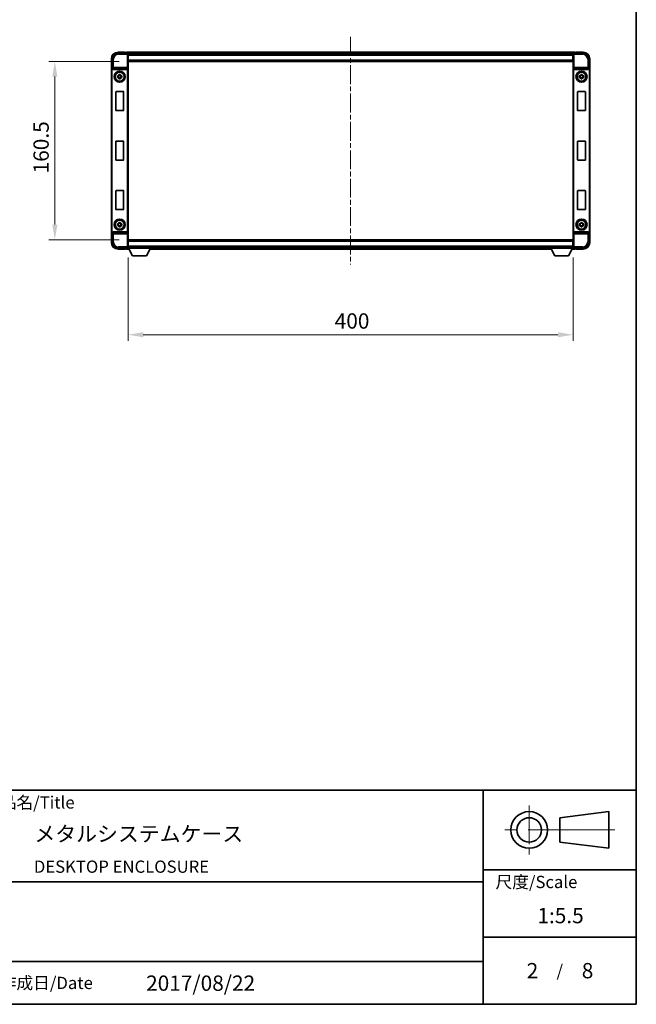
# Model space of a CAD drawing. Units: millimetres. Extents: x 0 to 11800, y 0 to 1546.
# Drawn here: x 2779 to 3334, y 0 to 885 of the extents above; entities that cross this region are included whole.
import ezdxf
from ezdxf.enums import TextEntityAlignment as Align

# ---------------------------------------------------------------- set-up
doc = ezdxf.new("R2010")
doc.units = ezdxf.units.MM
doc.header["$LTSCALE"] = 3
doc.linetypes.add('CHAIN', pattern=[0.3543, 0.2362, -0.0295, 0.0591, -0.0295])
doc.layers.get('Defpoints').update_dxf_attribs({"lineweight": 25})
for name, color, linetype, lineweight in [('Border (ISO)', 7, 'Continuous', 35), ('Centerline (ISO)', 131, 'Continuous', 18), ('Dimension (ISO)', 7, 'Continuous', 18), ('Hatch (ISO)', 1, 'Continuous', 18), ('Title (ISO)', 7, 'Continuous', 35), ('Visible (ISO)', 7, 'Continuous', 35), ('Visible Narrow (ISO)', 7, 'Continuous', 25)]:
    doc.layers.add(name, color=color, linetype=linetype, lineweight=lineweight)
doc.styles.add('Note Text (TK)', font='txt')
doc.styles.add('文字スタイル67', font='arial.ttf')
doc.dimstyles.new('Default - Method 1b (TK)', dxfattribs={"dimscale": 3, "dimtxt": 2.5, "dimasz": 2.5, "dimexe": 1, "dimexo": 1.5, "dimgap": 1, "dimtad": 1, "dimtoh": 1, "dimrnd": 1e-08, "dimdsep": 46, "dimtxsty": 'Note Text (TK)', "dimcen": 0.09, "dimdle": 5, "dimclrd": 100, "dimclre": 100, "dimclrt": 7, "dimadec": 1, "dimazin": 1, "dimtfac": 1, "dimtmove": 0, "dimatfit": 3, "dimfxl": 1, "dimtolj": 1, "dimlwd": -1, "dimlwe": -1, "dimarcsym": 0})

# ---------------------------------------------------------------- blocks, each defined once
blk = doc.blocks.new('図面枠 tk図枠')
at = {"layer": 'Border (ISO)'}
for p in [(405.5, 289), (14.5, 8)]:
    blk.add_line(p, (405.5, 8), dxfattribs=at)
blk = doc.blocks.new('表題欄 tk表題欄')
at = {"layer": 'Hatch (ISO)'}
h = blk.add_hatch(color=256, dxfattribs=at)
edge = h.paths.add_edge_path(flags=0)
edge.add_arc((95.58, 236.3), 0.596, 270, 360)
edge.add_line((96.17, 236.3), (96.17, 239.71))
edge.add_arc((95.58, 239.71), 0.596, 0, 90)
edge.add_line((95.58, 240.31), (79.14, 240.31))
edge.add_arc((79.14, 239.71), 0.596, 90, 180)
edge.add_line((78.54, 239.71), (78.54, 236.3))
edge.add_arc((79.14, 236.3), 0.596, 180, 270)
edge.add_line((79.14, 235.7), (95.58, 235.7))
edge = h.paths.add_edge_path()
edge.add_line((77.84, 239.96), (77.84, 236.05))
edge.add_arc((78.54, 236.05), 0.702, 180, 270)
edge.add_line((78.54, 235.35), (96.17, 235.35))
edge.add_arc((96.17, 236.05), 0.702, 270, 360)
edge.add_line((96.87, 236.05), (96.87, 239.96))
edge.add_arc((96.17, 239.96), 0.702, 0, 90)
edge.add_line((96.17, 240.66), (78.54, 240.66))
edge.add_arc((78.54, 239.96), 0.702, 90, 180)
for points in [[(79.07, 239.15), (79.07, 238.66), (79.92, 238.66), (79.92, 236.66), (80.51, 236.66), (80.51, 238.66), (81.36, 238.66), (81.36, 239.15)], [(85.68, 236.66), (84.94, 237.89), (84.42, 237.32), (84.42, 236.66), (83.9, 236.66), (83.9, 239.15), (84.42, 239.15), (84.42, 238.1), (85.39, 239.15), (86.11, 239.15), (85.32, 238.3), (86.3, 236.66)], [(92.09, 239.15), (92.09, 236.66), (92.61, 236.66), (92.61, 237.66), (93.77, 237.66), (93.77, 236.66), (94.29, 236.66), (94.29, 239.15), (93.77, 239.15), (93.77, 238.15), (92.61, 238.15), (92.61, 239.15)], [(94.84, 239.15), (94.84, 236.66), (95.36, 236.66), (95.36, 239.15)]]:
    blk.add_hatch(color=256, dxfattribs=at).paths.add_polyline_path(points)
h = blk.add_hatch(color=256, dxfattribs=at)
h.paths.add_polyline_path([(82.59, 237.71), (81.95, 237.71), (82.27, 238.58)], flags=0)
h.paths.add_polyline_path([(82.78, 237.2), (81.76, 237.2), (81.57, 236.66), (80.95, 236.66), (81.86, 239.15), (82.68, 239.15), (83.59, 236.66), (82.98, 236.66)])
h = blk.add_hatch(color=256, dxfattribs=at)
h.paths.add_polyline_path([(87.53, 237.71), (88.16, 237.71), (87.85, 238.58)], flags=0)
h.paths.add_polyline_path([(87.14, 236.66), (87.34, 237.2), (88.35, 237.2), (88.55, 236.66), (89.17, 236.66), (88.25, 239.15), (87.44, 239.15), (86.52, 236.66)])
h = blk.add_hatch(color=256, dxfattribs=at)
edge = h.paths.add_edge_path()
edge.add_arc((90.52, 237.9), 1.27, 38.5505, 336.582)
edge.add_line((91.69, 237.4), (91.17, 237.62))
edge.add_ellipse((90.52, 237.9), major_axis=(0, -0.8), ratio=0.867347, start_angle=128.5505, end_angle=426.582, ccw=False)
edge.add_line((91.09, 238.36), (91.52, 238.7))
at = {"layer": 'Title (ISO)'}
for p, q in [((74.71, 244.05), (255.71, 244.05)), ((74.71, 209.05), (74.71, 244.05)), ((149.71, 244.05), (149.71, 209.05)), ((230.71, 244.05), (230.71, 209.05)), ((255.71, 244.05), (255.71, 209.05)), ((243.21, 239.55), (251.21, 240.55)), ((251.21, 234.55), (251.21, 240.55)), ((243.21, 239.55), (243.21, 235.55)), ((243.21, 235.55), (251.21, 234.55)), ((230.71, 231.05), (255.71, 231.05)), ((74.71, 229.05), (230.71, 229.05)), ((99.71, 229.05), (99.71, 209.05)), ((124.71, 229.05), (124.71, 209.05)), ((230.71, 220.05), (255.71, 220.05)), ((149.71, 216.05), (230.71, 216.05)), ((255.71, 209.05), (74.71, 209.05))]:
    blk.add_line(p, q, dxfattribs=at)
at = {"layer": 'Title (ISO)', "color": 4, "linetype": 'CHAIN', "lineweight": 18, "ltscale": 8.88956}
blk.add_line((238.21, 241.55), (238.21, 233.55), dxfattribs=at)
at = {"layer": 'Title (ISO)', "color": 4, "linetype": 'CHAIN', "lineweight": 18, "ltscale": 20.001633}
blk.add_line((252.21, 237.55), (234.21, 237.55), dxfattribs=at)
at = {"layer": 'Title (ISO)'}
for radius in [3, 2]:
    blk.add_circle((238.21, 237.55), radius, dxfattribs=at)
at = {"layer": 'Title (ISO)', "color": 1, "char_height": 2, "line_spacing_factor": 1.5, "style": 'Note Text (TK)'}
for s, insert, attachment_point in [('\\fＭＳ Ｐゴシック|b0|i0;\\H2.0000;品名/Title', (151.71, 242.05), 4), ('\\fＭＳ Ｐゴシック|b0|i0;\\H2.0000;尺度/Scale', (232.71, 229.05), 4), ('\\fＭＳ Ｐゴシック|b0|i0;\\H2.0000;承認/Approved', (87.21, 227.05), 5), ('\\fＭＳ Ｐゴシック|b0|i0;\\H2.0000;検図/Checked', (112.21, 227.05), 5), ('\\fＭＳ Ｐゴシック|b0|i0;\\H2.0000;製図/Created', (137.21, 227.05), 5), ('\\fＭＳ Ｐゴシック|b0|i0;\\H2.0000;作成日/Date', (151.71, 212.55), 4)]:
    blk.add_mtext(s, dxfattribs=dict(at, insert=insert, attachment_point=attachment_point))
at = {"layer": 'Title (ISO)', "color": 7, "line_spacing_factor": 1.5, "style": 'Note Text (TK)'}
for s, insert, char_height, attachment_point in [('株式会社タカチ電機工業', (99.87, 238.05), 2.5, 4), ('\\fArial|b0|i0;\\H1.4986;TAKACHI ELECTRONICS ENCLOSURE CO., LTD.', (99.87, 232.05), 1.4986, 4), ('\\fＭＳ Ｐゴシック|b0|i0;\\H2.0000;/', (243.21, 214.55), 2, 5)]:
    blk.add_mtext(s, dxfattribs=dict(at, insert=insert, char_height=char_height, attachment_point=attachment_point))
at = {"layer": 'Title (ISO)', "color": 7}
for tag, p, height, style in [('<品名>_001', (157.37, 235.66), 2.5, 'Note Text (TK)'), ('<Title>_001', (157.28, 230.55), 2, '文字スタイル67'), ('<ページ_No.>_001', (238.1, 213.3), 2.5, 'Note Text (TK)'), ('<総ページ数>_001', (246.8, 213.3), 2.5, 'Note Text (TK)'), ('作成日_001', (175.62, 211.26), 2.5, 'Note Text (TK)')]:
    blk.add_attdef(tag, p, '', height=height, dxfattribs=dict(at, style=style))
at = {"layer": 'Title (ISO)', "color": 7, "style": 'Note Text (TK)'}
for tag, p in [('<尺度>', (243.21, 223.55)), ('<承認>', (87.21, 217.05))]:
    blk.add_attdef(tag, text='', height=2.5, dxfattribs=at).set_placement(p, align=Align.MIDDLE_CENTER)
blk = doc.blocks.new('*D218')
at = {"layer": 'Defpoints', "color": 0}
for p in [(2877.01, 847.74), (2811.01, 687.24), (2877.01, 687.24)]:
    blk.add_point(p, dxfattribs=at)
at = {"layer": 'Dimension (ISO)', "color": 100}
for p, q in [((2868.76, 847.74), (2805.51, 847.74)), ((2811.01, 833.99), (2811.01, 700.99)), ((2868.76, 687.24), (2805.51, 687.24))]:
    blk.add_line(p, q, dxfattribs=at)
for points in [[(2808.72, 833.99), (2813.3, 833.99), (2811.01, 847.74)], [(2808.72, 700.99), (2813.3, 700.99), (2811.01, 687.24)]]:
    blk.add_solid(points, dxfattribs=at)
at = {"layer": 'Dimension (ISO)', "color": 7, "insert": (2798.64, 747.02), "char_height": 13.75, "attachment_point": 4, "rotation": 90, "style": 'Note Text (TK)'}
blk.add_mtext('\\A1;160.5', dxfattribs=at)
blk = doc.blocks.new('*D219')
at = {"layer": 'Defpoints', "color": 0}
for p in [(2876.76, 679.79), (3276.76, 679.79), (3276.76, 601.97)]:
    blk.add_point(p, dxfattribs=at)
at = {"layer": 'Dimension (ISO)', "color": 100}
for p, q in [((2876.76, 671.54), (2876.76, 596.47)), ((3276.76, 671.54), (3276.76, 596.47)), ((2890.51, 601.97), (3263.01, 601.97))]:
    blk.add_line(p, q, dxfattribs=at)
for points in [[(2890.51, 604.26), (2890.51, 599.68), (2876.76, 601.97)], [(3263.01, 604.26), (3263.01, 599.68), (3276.76, 601.97)]]:
    blk.add_solid(points, dxfattribs=at)
at = {"layer": 'Dimension (ISO)', "color": 7, "insert": (3062.46, 614.34), "char_height": 13.75, "attachment_point": 4, "style": 'Note Text (TK)'}
blk.add_mtext('\\A1;400', dxfattribs=at)

msp = doc.modelspace()

# ---------------------------------------------------------------- linework, layer by layer
at = {"layer": 'Centerline (ISO)', "linetype": 'CHAIN', "ltscale": 23.990969}
msp.add_line((3076.7618, 869.7424), (3076.7618, 665.2424), dxfattribs=at)
at = {"layer": 'Visible (ISO)'}
for p, q in [((2861.7618, 849.9924), (2861.7618, 840.493)), ((2862.7618, 841.4924), (2862.7618, 849.9954)), ((2867.7587, 854.9924), (2876.2621, 854.9924)), ((2874.2618, 855.9924), (2867.7618, 855.9924)), ((2874.2618, 855.9924), (2874.2618, 855.7424)), ((2874.2618, 855.6924), (2874.2618, 855.7424)), ((2875.0118, 855.6924), (2874.2618, 855.6924)), ((3278.2618, 855.9924), (2875.2618, 855.9924)), ((2875.2618, 855.6924), (2875.2618, 855.9924)), ((2875.2618, 855.6924), (2875.2618, 855.2424)), ((2875.2618, 855.4424), (2875.2618, 854.9924)), ((3276.8286, 854.7424), (2876.695, 854.7424)), ((2876.7618, 854.4927), (2876.7618, 848.9924)), ((2877.0118, 854.4924), (2876.7618, 854.4924)), ((2876.7618, 853.4924), (2877.0118, 853.4924)), ((2877.0118, 851.9924), (2876.7618, 851.9924)), ((2877.0118, 850.4924), (2876.7618, 850.4924)), ((2877.0118, 852.9924), (2877.0118, 854.4924)), ((3276.5118, 854.4924), (2877.0118, 854.4924)), ((2877.0118, 852.9924), (2877.0118, 849.2424)), ((3276.7618, 854.4924), (3276.5118, 854.4924)), ((3276.5118, 854.4924), (3276.5118, 852.9924)), ((3276.5118, 853.4924), (3276.7618, 853.4924)), ((3276.5118, 849.2424), (3276.5118, 852.9924)), ((3276.7618, 851.9924), (3276.5118, 851.9924)), ((3276.7618, 850.4924), (3276.5118, 850.4924)), ((3276.7618, 848.9924), (3276.7618, 854.4927)), ((3277.2615, 854.9924), (3285.7648, 854.9924)), ((3278.2618, 855.9924), (3278.2618, 855.6924)), ((3278.2618, 855.2424), (3278.2618, 855.6924)), ((3278.2618, 854.9924), (3278.2618, 855.4424)), ((3279.2618, 855.6924), (3278.5118, 855.6924)), ((3279.2618, 855.7424), (3279.2618, 855.9924)), ((3285.7618, 855.9924), (3279.2618, 855.9924)), ((3279.2618, 855.7424), (3279.2618, 855.6924)), ((3290.7618, 849.9954), (3290.7618, 841.4924)), ((3291.7618, 840.493), (3291.7618, 849.9924)), ((2862.7612, 841.4924), (2862.7618, 841.4924)), ((2862.7618, 841.4924), (2863.0068, 841.2473)), ((2877.0118, 848.9924), (2876.7618, 848.9924)), ((2876.7618, 848.9924), (2876.7618, 685.9924)), ((2877.0118, 847.7424), (2877.0118, 849.2424)), ((3276.5118, 847.7424), (2877.0118, 847.7424)), ((3276.5118, 849.2424), (3276.5118, 847.7424)), ((3276.7618, 848.9924), (3276.5118, 848.9924)), ((3276.7618, 685.9924), (3276.7618, 848.9924)), ((3290.7618, 841.4924), (3290.5167, 841.2473)), ((3290.7618, 841.4924), (3290.7624, 841.4924)), ((2861.7618, 694.4917), (2861.7618, 840.493)), ((2863.5197, 840.4924), (2876.0039, 840.4924)), ((2867.2511, 834.709), (2867.87, 834.709)), ((2867.87, 833.2757), (2867.2511, 833.2757)), ((2868.105, 834.709), (2868.105, 833.2757)), ((2868.5451, 835.3841), (2868.5451, 836.003)), ((2869.9785, 835.1491), (2868.5451, 835.1491)), ((2868.5451, 832.8356), (2869.9785, 832.8356)), ((2868.5451, 831.9817), (2868.5451, 832.6006)), ((2869.9785, 836.003), (2869.9785, 835.3841)), ((2869.9785, 832.6006), (2869.9785, 831.9817)), ((2870.4186, 834.709), (2870.4186, 833.2757)), ((2870.6536, 834.709), (2871.2725, 834.709)), ((2871.2725, 833.2757), (2870.6536, 833.2757)), ((3277.5197, 840.4924), (3290.0039, 840.4924)), ((3282.2511, 834.709), (3282.87, 834.709)), ((3282.87, 833.2757), (3282.2511, 833.2757)), ((3283.105, 834.709), (3283.105, 833.2757)), ((3283.5451, 835.3841), (3283.5451, 836.003)), ((3284.9785, 835.1491), (3283.5451, 835.1491)), ((3283.5451, 832.8356), (3284.9785, 832.8356)), ((3283.5451, 831.9817), (3283.5451, 832.6006)), ((3284.9785, 836.003), (3284.9785, 835.3841)), ((3284.9785, 832.6006), (3284.9785, 831.9817)), ((3285.4186, 834.709), (3285.4186, 833.2757)), ((3285.6536, 834.709), (3286.2725, 834.709)), ((3286.2725, 833.2757), (3285.6536, 833.2757)), ((3291.7618, 840.493), (3291.7618, 694.4917)), ((2865.7618, 803.6924), (2865.7618, 820.2924)), ((2865.9618, 820.4924), (2872.5618, 820.4924)), ((2872.7618, 820.2924), (2872.7618, 803.6924)), ((3280.7618, 803.6924), (3280.7618, 820.2924)), ((3280.9618, 820.4924), (3287.5618, 820.4924)), ((3287.7618, 820.2924), (3287.7618, 803.6924)), ((2872.5618, 803.4924), (2865.9618, 803.4924)), ((3287.5618, 803.4924), (3280.9618, 803.4924)), ((2865.7618, 759.1924), (2865.7618, 775.7924)), ((2865.9618, 775.9924), (2872.5618, 775.9924)), ((2872.7618, 775.7924), (2872.7618, 759.1924)), ((3280.7618, 759.1924), (3280.7618, 775.7924)), ((3280.9618, 775.9924), (3287.5618, 775.9924)), ((3287.7618, 775.7924), (3287.7618, 759.1924)), ((2872.5618, 758.9924), (2865.9618, 758.9924)), ((3287.5618, 758.9924), (3280.9618, 758.9924)), ((2865.7618, 714.6924), (2865.7618, 731.2924)), ((2865.9618, 731.4924), (2872.5618, 731.4924)), ((2872.7618, 731.2924), (2872.7618, 714.6924)), ((3280.7618, 714.6924), (3280.7618, 731.2924)), ((3280.9618, 731.4924), (3287.5618, 731.4924)), ((3287.7618, 731.2924), (3287.7618, 714.6924)), ((2872.5618, 714.4924), (2865.9618, 714.4924)), ((3287.5618, 714.4924), (3280.9618, 714.4924)), ((2867.2511, 701.709), (2867.87, 701.709)), ((2867.87, 700.2757), (2867.2511, 700.2757)), ((2868.105, 701.709), (2868.105, 700.2757)), ((2868.5451, 702.3841), (2868.5451, 703.003)), ((2869.9785, 702.1491), (2868.5451, 702.1491)), ((2868.5451, 699.8356), (2869.9785, 699.8356)), ((2868.5451, 698.9817), (2868.5451, 699.6006)), ((2869.9785, 703.003), (2869.9785, 702.3841)), ((2869.9785, 699.6006), (2869.9785, 698.9817)), ((2870.4186, 701.709), (2870.4186, 700.2757)), ((2870.6536, 701.709), (2871.2725, 701.709)), ((2871.2725, 700.2757), (2870.6536, 700.2757)), ((3282.2511, 701.709), (3282.87, 701.709)), ((3282.87, 700.2757), (3282.2511, 700.2757)), ((3283.105, 701.709), (3283.105, 700.2757)), ((3283.5451, 702.3841), (3283.5451, 703.003)), ((3284.9785, 702.1491), (3283.5451, 702.1491)), ((3283.5451, 699.8356), (3284.9785, 699.8356)), ((3283.5451, 698.9817), (3283.5451, 699.6006)), ((3284.9785, 703.003), (3284.9785, 702.3841)), ((3284.9785, 699.6006), (3284.9785, 698.9817)), ((3285.4186, 701.709), (3285.4186, 700.2757)), ((3285.6536, 701.709), (3286.2725, 701.709)), ((3286.2725, 700.2757), (3285.6536, 700.2757)), ((2861.7618, 694.4917), (2861.7618, 684.9924)), ((2862.7618, 693.4924), (2862.7612, 693.4924)), ((2862.7618, 693.4924), (2863.0068, 693.7374)), ((2862.7618, 684.9893), (2862.7618, 693.4924)), ((2876.0039, 694.4924), (2863.5197, 694.4924)), ((3290.0039, 694.4924), (3277.5197, 694.4924)), ((3290.7618, 693.4924), (3290.5167, 693.7374)), ((3290.7624, 693.4924), (3290.7618, 693.4924)), ((3290.7618, 693.4924), (3290.7618, 684.9893)), ((3291.7618, 684.9924), (3291.7618, 694.4917)), ((2876.7618, 685.9924), (2877.0118, 685.9924)), ((2876.7618, 685.9924), (2876.7618, 680.4921)), ((2876.7618, 684.4924), (2877.0118, 684.4924)), ((2876.7618, 682.9924), (2877.0118, 682.9924)), ((2877.0118, 687.2424), (3276.5118, 687.2424)), ((2877.0118, 685.7424), (2877.0118, 687.2424)), ((2877.0118, 685.7424), (2877.0118, 681.9924)), ((2877.0118, 680.4924), (2877.0118, 681.9924)), ((3276.5118, 687.2424), (3276.5118, 685.7424)), ((3276.5118, 685.9924), (3276.7618, 685.9924)), ((3276.5118, 681.9924), (3276.5118, 685.7424)), ((3276.5118, 684.4924), (3276.7618, 684.4924)), ((3276.5118, 682.9924), (3276.7618, 682.9924)), ((3276.5118, 681.9924), (3276.5118, 680.4924)), ((3276.7618, 680.4921), (3276.7618, 685.9924)), ((2876.2621, 679.9924), (2867.7587, 679.9924)), ((2867.7618, 678.9924), (2874.2618, 678.9924)), ((2874.2618, 679.2424), (2874.2618, 679.2924)), ((2874.2618, 679.2924), (2875.0118, 679.2924)), ((2874.2618, 679.2424), (2874.2618, 678.9924)), ((2875.2618, 679.9924), (2875.2618, 679.5424)), ((2875.2618, 679.7424), (2875.2618, 679.2924)), ((2875.2618, 678.9924), (2875.2618, 679.2924)), ((2875.2618, 678.9924), (2877.6734, 678.9924)), ((2876.695, 680.2424), (2876.7618, 680.2424)), ((2877.0118, 681.4924), (2876.7618, 681.4924)), ((2876.7618, 680.4924), (2877.0118, 680.4924)), ((2876.7618, 680.4924), (2876.7618, 679.7924)), ((2876.7618, 680.4924), (2897.3618, 680.4924)), ((2876.7618, 679.7924), (2897.3618, 679.7924)), ((2877.0118, 680.4924), (3276.5118, 680.4924)), ((2880.8118, 672.8924), (2877.2618, 679.7924)), ((2880.8118, 672.8924), (2893.3118, 672.8924)), ((2893.3118, 672.8924), (2896.8618, 679.7924)), ((2896.4502, 678.9924), (3257.0734, 678.9924)), ((2897.3618, 680.4924), (2897.3618, 679.7924)), ((2897.3618, 680.2424), (3256.1618, 680.2424)), ((3256.1618, 680.4924), (3256.1618, 679.7924)), ((3256.1618, 680.4924), (3276.7618, 680.4924)), ((3256.1618, 679.7924), (3276.7618, 679.7924)), ((3260.2118, 672.8924), (3256.6618, 679.7924)), ((3260.2118, 672.8924), (3272.7118, 672.8924)), ((3272.7118, 672.8924), (3276.2618, 679.7924)), ((3275.8502, 678.9924), (3278.2618, 678.9924)), ((3276.7618, 681.4924), (3276.5118, 681.4924)), ((3276.5118, 680.4924), (3276.7618, 680.4924)), ((3276.7618, 680.4924), (3276.7618, 679.7924)), ((3276.7618, 680.2424), (3276.8286, 680.2424)), ((3285.7648, 679.9924), (3277.2615, 679.9924)), ((3278.2618, 679.5424), (3278.2618, 679.9924)), ((3278.2618, 679.2924), (3278.2618, 679.7424)), ((3278.2618, 679.2924), (3278.2618, 678.9924)), ((3278.5118, 679.2924), (3279.2618, 679.2924)), ((3279.2618, 679.2924), (3279.2618, 679.2424)), ((3279.2618, 678.9924), (3279.2618, 679.2424)), ((3279.2618, 678.9924), (3285.7618, 678.9924))]:
    msp.add_line(p, q, dxfattribs=at)
for centre, radius in [((2869.2618, 833.9924), 5), ((2869.2618, 833.9924), 4.15), ((2869.2618, 833.9924), 4.0013), ((3284.2618, 833.9924), 5), ((3284.2618, 833.9924), 4.15), ((3284.2618, 833.9924), 4.0013), ((2869.2618, 700.9924), 5), ((2869.2618, 700.9924), 4.15), ((2869.2618, 700.9924), 4.0013), ((3284.2618, 700.9924), 5), ((3284.2618, 700.9924), 4.15), ((3284.2618, 700.9924), 4.0013)]:
    msp.add_circle(centre, radius, dxfattribs=at)
for centre, radius, start, end in [((2867.7618, 849.9924), 6, 90, 180), ((2875.0118, 855.4424), 0.25, 0, 90), ((3278.5118, 855.4424), 0.25, 90, 180), ((3285.7618, 849.9924), 6, 0, 90), ((2869.2618, 833.9924), 1.5655, 117.2450313, 152.7549687), ((2869.2618, 833.9924), 1.5655, 207.2450313, 242.7549687), ((2869.2618, 833.9924), 1.5655, 27.2450313, 62.7549687), ((2869.2618, 833.9924), 1.5655, 297.2450313, 332.7549687), ((3284.2618, 833.9924), 1.5655, 117.2450313, 152.7549687), ((3284.2618, 833.9924), 1.5655, 207.2450313, 242.7549687), ((3284.2618, 833.9924), 1.5655, 27.2450313, 62.7549687), ((3284.2618, 833.9924), 1.5655, 297.2450313, 332.7549687), ((2865.9618, 820.2924), 0.2, 90, 180), ((2872.5618, 820.2924), 0.2, 0, 90), ((3280.9618, 820.2924), 0.2, 90, 180), ((3287.5618, 820.2924), 0.2, 0, 90), ((2865.9618, 803.6924), 0.2, 180, 270), ((2872.5618, 803.6924), 0.2, 270, 0), ((3280.9618, 803.6924), 0.2, 180, 270), ((3287.5618, 803.6924), 0.2, 270, 0), ((2865.9618, 775.7924), 0.2, 90, 180), ((2872.5618, 775.7924), 0.2, 0, 90), ((3280.9618, 775.7924), 0.2, 90, 180), ((3287.5618, 775.7924), 0.2, 0, 90), ((2865.9618, 759.1924), 0.2, 180, 270), ((2872.5618, 759.1924), 0.2, 270, 0), ((3280.9618, 759.1924), 0.2, 180, 270), ((3287.5618, 759.1924), 0.2, 270, 0), ((2865.9618, 731.2924), 0.2, 90, 180), ((2872.5618, 731.2924), 0.2, 0, 90), ((3280.9618, 731.2924), 0.2, 90, 180), ((3287.5618, 731.2924), 0.2, 0, 90), ((2865.9618, 714.6924), 0.2, 180, 270), ((2872.5618, 714.6924), 0.2, 270, 0), ((3280.9618, 714.6924), 0.2, 180, 270), ((3287.5618, 714.6924), 0.2, 270, 0), ((2869.2618, 700.9924), 1.5655, 117.2450313, 152.7549687), ((2869.2618, 700.9924), 1.5655, 207.2450313, 242.7549687), ((2869.2618, 700.9924), 1.5655, 27.2450313, 62.7549687), ((2869.2618, 700.9924), 1.5655, 297.2450313, 332.7549687), ((3284.2618, 700.9924), 1.5655, 117.2450313, 152.7549687), ((3284.2618, 700.9924), 1.5655, 207.2450313, 242.7549687), ((3284.2618, 700.9924), 1.5655, 27.2450313, 62.7549687), ((3284.2618, 700.9924), 1.5655, 297.2450313, 332.7549687), ((2867.7618, 684.9924), 6, 180, 270), ((3285.7618, 684.9924), 6, 270, 0), ((2875.0118, 679.5424), 0.25, 270, 0), ((3278.5118, 679.5424), 0.25, 180, 270)]:
    msp.add_arc(centre, radius, start, end, dxfattribs=at)
for centre, major_axis, ratio, start_param, end_param in [((2867.7648, 849.9893), (-3.5398, 3.5398), 0.99878277, 5.49839613, 7.06797448), ((2876.2615, 854.4921), (0.354, 0.354), 0.99878277, 5.49839613, 7.06797448), ((3277.2621, 854.4921), (-0.354, 0.354), 0.99878277, 5.49839613, 7.06797448), ((3285.7587, 849.9893), (3.5398, 3.5398), 0.99878277, 5.49839613, 7.06797448), ((2862.7624, 840.4917), (-0.708, 0.708), 0.99878277, 5.49839613, 7.06797448), ((2863.0062, 840.7476), (0, -0.5), 0.03492077, 2.0728637, 3.10668607), ((3290.5173, 840.7476), (0, 0.5), 0.03492077, 0.03490659, 1.06872895), ((3290.7612, 840.4917), (0.708, 0.708), 0.99878277, 5.49839613, 7.06797448), ((2863.524, 841.0085), (-0.0697, -0.5117), 0.96815944, 5.37352368, 6.41439087), ((2875.9996, 841.0085), (0.0697, -0.5117), 0.96815944, 6.15197975, 6.17822477), ((2876.017, 840.8804), (0.4993, 0.0339), 0.77432044, 4.65990871, 6.19579845), ((3277.5065, 840.8804), (0.4993, -0.0339), 0.77432044, 3.22897951, 4.76486925), ((3277.524, 841.0085), (-0.0697, -0.5117), 0.96815944, 0.10496054, 0.13120556), ((3289.9996, 841.0085), (0.0697, -0.5117), 0.96815944, 6.15197975, 7.19284694), ((2862.7624, 694.493), (-0.708, -0.708), 0.99878277, 5.49839613, 7.06797448), ((2863.0062, 694.2371), (0, -0.5), 0.03492077, 0.03490658, 1.06872895), ((2863.524, 693.9762), (-0.0697, 0.5117), 0.96815944, 6.15197975, 7.19284694), ((2875.9996, 693.9762), (0.0697, 0.5117), 0.96815944, 0.10496054, 0.13120556), ((2876.017, 694.1043), (-0.4993, 0.0339), 0.77432044, 3.22897951, 4.76486925), ((3277.5065, 694.1043), (-0.4993, -0.0339), 0.77432044, 4.65990871, 6.19579845), ((3277.524, 693.9762), (-0.0697, 0.5117), 0.96815944, 6.15197975, 6.17822477), ((3289.9996, 693.9762), (0.0697, 0.5117), 0.96815944, 5.37352368, 6.41439087), ((3290.5173, 694.2371), (0, 0.5), 0.03492077, 2.0728637, 3.10668607), ((3290.7612, 694.493), (0.708, -0.708), 0.99878277, 5.49839613, 7.06797448), ((2867.7648, 684.9954), (-3.5398, -3.5398), 0.99878277, 5.49839613, 7.06797448), ((3285.7587, 684.9954), (3.5398, -3.5398), 0.99878277, 5.49839613, 7.06797448), ((2876.2615, 680.4927), (0.354, -0.354), 0.99878277, 5.49839613, 7.06797448), ((3277.2621, 680.4927), (-0.354, -0.354), 0.99878277, 5.49839613, 7.06797448)]:
    msp.add_ellipse(centre, major_axis=major_axis, ratio=ratio, start_param=start_param, end_param=end_param, dxfattribs=at)
for points, knots in [([(2863.0215, 840.9882), (2863.0221, 840.9614), (2863.0252, 840.9327), (2863.0411, 840.8558), (2863.0591, 840.807), (2863.0841, 840.7587), (2863.087, 840.7531), (2863.0901, 840.7476)], [0.208611463, 0.208611463, 0.208611463, 0.208611463, 0.217438985, 0.217438985, 0.2319254054, 0.2319254054, 0.2337726387, 0.2337726387, 0.2337726387, 0.2337726387]), ([(3290.4334, 840.7476), (3290.437, 840.754), (3290.4404, 840.7603), (3290.4654, 840.8091), (3290.483, 840.8575), (3290.4985, 840.9335), (3290.5015, 840.9618), (3290.502, 840.9882)], [0.3369940422, 0.3369940422, 0.3369940422, 0.3369940422, 0.339104995, 0.339104995, 0.3534556191, 0.3534556191, 0.3621494942, 0.3621494942, 0.3621494942, 0.3621494942]), ([(2867.2511, 833.2757), (2867.2438, 833.5225), (2867.2404, 833.766), (2867.2404, 834.2187), (2867.2438, 834.4622), (2867.2511, 834.709)], [4.331071921, 4.331071921, 4.331071921, 4.331071921, 4.398975087, 4.398975087, 4.466878254, 4.466878254, 4.466878254, 4.466878254]), ([(2868.5451, 836.003), (2868.7919, 836.0103), (2869.0354, 836.0137), (2869.4881, 836.0137), (2869.7317, 836.0103), (2869.9785, 836.003)], [4.331071921, 4.331071921, 4.331071921, 4.331071921, 4.398975087, 4.398975087, 4.466878254, 4.466878254, 4.466878254, 4.466878254]), ([(2871.2725, 834.709), (2871.2798, 834.4622), (2871.2832, 834.2187), (2871.2832, 833.766), (2871.2798, 833.5225), (2871.2725, 833.2757)], [4.331071921, 4.331071921, 4.331071921, 4.331071921, 4.398975087, 4.398975087, 4.466878254, 4.466878254, 4.466878254, 4.466878254]), ([(3282.2511, 833.2757), (3282.2438, 833.5225), (3282.2404, 833.766), (3282.2404, 834.2187), (3282.2438, 834.4622), (3282.2511, 834.709)], [4.331071921, 4.331071921, 4.331071921, 4.331071921, 4.398975087, 4.398975087, 4.466878254, 4.466878254, 4.466878254, 4.466878254]), ([(3283.5451, 836.003), (3283.7919, 836.0103), (3284.0354, 836.0137), (3284.4881, 836.0137), (3284.7317, 836.0103), (3284.9785, 836.003)], [4.331071921, 4.331071921, 4.331071921, 4.331071921, 4.398975087, 4.398975087, 4.466878254, 4.466878254, 4.466878254, 4.466878254]), ([(3286.2725, 834.709), (3286.2798, 834.4622), (3286.2832, 834.2187), (3286.2832, 833.766), (3286.2798, 833.5225), (3286.2725, 833.2757)], [4.331071921, 4.331071921, 4.331071921, 4.331071921, 4.398975087, 4.398975087, 4.466878254, 4.466878254, 4.466878254, 4.466878254]), ([(2869.9785, 831.9817), (2869.7317, 831.9744), (2869.4881, 831.971), (2869.0354, 831.971), (2868.7919, 831.9744), (2868.5451, 831.9817)], [4.331071921, 4.331071921, 4.331071921, 4.331071921, 4.398975087, 4.398975087, 4.466878254, 4.466878254, 4.466878254, 4.466878254]), ([(3284.9785, 831.9817), (3284.7317, 831.9744), (3284.4881, 831.971), (3284.0354, 831.971), (3283.7919, 831.9744), (3283.5451, 831.9817)], [4.331071921, 4.331071921, 4.331071921, 4.331071921, 4.398975087, 4.398975087, 4.466878254, 4.466878254, 4.466878254, 4.466878254]), ([(2867.2511, 700.2757), (2867.2438, 700.5225), (2867.2404, 700.766), (2867.2404, 701.2187), (2867.2438, 701.4622), (2867.2511, 701.709)], [4.331071921, 4.331071921, 4.331071921, 4.331071921, 4.398975087, 4.398975087, 4.466878254, 4.466878254, 4.466878254, 4.466878254]), ([(2868.5451, 703.003), (2868.7919, 703.0103), (2869.0354, 703.0137), (2869.4881, 703.0137), (2869.7317, 703.0103), (2869.9785, 703.003)], [4.331071921, 4.331071921, 4.331071921, 4.331071921, 4.398975087, 4.398975087, 4.466878254, 4.466878254, 4.466878254, 4.466878254]), ([(2871.2725, 701.709), (2871.2798, 701.4622), (2871.2832, 701.2187), (2871.2832, 700.766), (2871.2798, 700.5225), (2871.2725, 700.2757)], [4.331071921, 4.331071921, 4.331071921, 4.331071921, 4.398975087, 4.398975087, 4.466878254, 4.466878254, 4.466878254, 4.466878254]), ([(3282.2511, 700.2757), (3282.2438, 700.5225), (3282.2404, 700.766), (3282.2404, 701.2187), (3282.2438, 701.4622), (3282.2511, 701.709)], [4.331071921, 4.331071921, 4.331071921, 4.331071921, 4.398975087, 4.398975087, 4.466878254, 4.466878254, 4.466878254, 4.466878254]), ([(3283.5451, 703.003), (3283.7919, 703.0103), (3284.0354, 703.0137), (3284.4881, 703.0137), (3284.7317, 703.0103), (3284.9785, 703.003)], [4.331071921, 4.331071921, 4.331071921, 4.331071921, 4.398975087, 4.398975087, 4.466878254, 4.466878254, 4.466878254, 4.466878254]), ([(3286.2725, 701.709), (3286.2798, 701.4622), (3286.2832, 701.2187), (3286.2832, 700.766), (3286.2798, 700.5225), (3286.2725, 700.2757)], [4.331071921, 4.331071921, 4.331071921, 4.331071921, 4.398975087, 4.398975087, 4.466878254, 4.466878254, 4.466878254, 4.466878254]), ([(2863.0901, 694.2371), (2863.0866, 694.2308), (2863.0832, 694.2244), (2863.0582, 694.1756), (2863.0406, 694.1272), (2863.0251, 694.0512), (2863.0221, 694.0229), (2863.0215, 693.9965)], [0.3369940422, 0.3369940422, 0.3369940422, 0.3369940422, 0.339104995, 0.339104995, 0.3534556191, 0.3534556191, 0.3621494942, 0.3621494942, 0.3621494942, 0.3621494942]), ([(2869.9785, 698.9817), (2869.7317, 698.9744), (2869.4881, 698.971), (2869.0354, 698.971), (2868.7919, 698.9744), (2868.5451, 698.9817)], [4.331071921, 4.331071921, 4.331071921, 4.331071921, 4.398975087, 4.398975087, 4.466878254, 4.466878254, 4.466878254, 4.466878254]), ([(3284.9785, 698.9817), (3284.7317, 698.9744), (3284.4881, 698.971), (3284.0354, 698.971), (3283.7919, 698.9744), (3283.5451, 698.9817)], [4.331071921, 4.331071921, 4.331071921, 4.331071921, 4.398975087, 4.398975087, 4.466878254, 4.466878254, 4.466878254, 4.466878254]), ([(3290.502, 693.9965), (3290.5015, 694.0233), (3290.4984, 694.0521), (3290.4825, 694.1289), (3290.4645, 694.1777), (3290.4395, 694.2261), (3290.4365, 694.2316), (3290.4334, 694.2371)], [0.208611463, 0.208611463, 0.208611463, 0.208611463, 0.217438985, 0.217438985, 0.2319254054, 0.2319254054, 0.2337726387, 0.2337726387, 0.2337726387, 0.2337726387])]:
    msp.add_open_spline(points, degree=3, knots=knots, dxfattribs=at)
for points, weights in [([(2868.5451, 834.709), (2868.2798, 834.709), (2867.87, 834.709)], [1.35956394726, 1.22656475141, 1.03074466748]), ([(2867.87, 833.2757), (2868.2798, 833.2757), (2868.5451, 833.2757)], [1.03074466748, 1.22656475141, 1.35956394726]), ([(2868.5451, 835.3841), (2868.5451, 834.9743), (2868.5451, 834.709)], [1.03074466748, 1.22656475141, 1.35956394726]), ([(2868.5451, 833.2757), (2868.5451, 833.0104), (2868.5451, 832.6006)], [1.35956394726, 1.22656475141, 1.03074466748]), ([(2869.9785, 834.709), (2869.9785, 834.9743), (2869.9785, 835.3841)], [1.35956394726, 1.22656475141, 1.03074466748]), ([(2870.6536, 834.709), (2870.2438, 834.709), (2869.9785, 834.709)], [1.03074466748, 1.22656475141, 1.35956394726]), ([(2869.9785, 832.6006), (2869.9785, 833.0104), (2869.9785, 833.2757)], [1.03074466748, 1.22656475141, 1.35956394726]), ([(2869.9785, 833.2757), (2870.2438, 833.2757), (2870.6536, 833.2757)], [1.35956394726, 1.22656475141, 1.03074466748]), ([(3283.5451, 834.709), (3283.2798, 834.709), (3282.87, 834.709)], [1.35956394726, 1.22656475141, 1.03074466748]), ([(3282.87, 833.2757), (3283.2798, 833.2757), (3283.5451, 833.2757)], [1.03074466748, 1.22656475141, 1.35956394726]), ([(3283.5451, 835.3841), (3283.5451, 834.9743), (3283.5451, 834.709)], [1.03074466748, 1.22656475141, 1.35956394726]), ([(3283.5451, 833.2757), (3283.5451, 833.0104), (3283.5451, 832.6006)], [1.35956394726, 1.22656475141, 1.03074466748]), ([(3284.9785, 834.709), (3284.9785, 834.9743), (3284.9785, 835.3841)], [1.35956394726, 1.22656475141, 1.03074466748]), ([(3285.6536, 834.709), (3285.2438, 834.709), (3284.9785, 834.709)], [1.03074466748, 1.22656475141, 1.35956394726]), ([(3284.9785, 832.6006), (3284.9785, 833.0104), (3284.9785, 833.2757)], [1.03074466748, 1.22656475141, 1.35956394726]), ([(3284.9785, 833.2757), (3285.2438, 833.2757), (3285.6536, 833.2757)], [1.35956394726, 1.22656475141, 1.03074466748]), ([(2868.5451, 701.709), (2868.2798, 701.709), (2867.87, 701.709)], [1.35956394726, 1.22656475141, 1.03074466748]), ([(2867.87, 700.2757), (2868.2798, 700.2757), (2868.5451, 700.2757)], [1.03074466748, 1.22656475141, 1.35956394726]), ([(2868.5451, 702.3841), (2868.5451, 701.9743), (2868.5451, 701.709)], [1.03074466748, 1.22656475141, 1.35956394726]), ([(2868.5451, 700.2757), (2868.5451, 700.0104), (2868.5451, 699.6006)], [1.35956394726, 1.22656475141, 1.03074466748]), ([(2869.9785, 701.709), (2869.9785, 701.9743), (2869.9785, 702.3841)], [1.35956394726, 1.22656475141, 1.03074466748]), ([(2870.6536, 701.709), (2870.2438, 701.709), (2869.9785, 701.709)], [1.03074466748, 1.22656475141, 1.35956394726]), ([(2869.9785, 699.6006), (2869.9785, 700.0104), (2869.9785, 700.2757)], [1.03074466748, 1.22656475141, 1.35956394726]), ([(2869.9785, 700.2757), (2870.2438, 700.2757), (2870.6536, 700.2757)], [1.35956394726, 1.22656475141, 1.03074466748]), ([(3283.5451, 701.709), (3283.2798, 701.709), (3282.87, 701.709)], [1.35956394726, 1.22656475141, 1.03074466748]), ([(3282.87, 700.2757), (3283.2798, 700.2757), (3283.5451, 700.2757)], [1.03074466748, 1.22656475141, 1.35956394726]), ([(3283.5451, 702.3841), (3283.5451, 701.9743), (3283.5451, 701.709)], [1.03074466748, 1.22656475141, 1.35956394726]), ([(3283.5451, 700.2757), (3283.5451, 700.0104), (3283.5451, 699.6006)], [1.35956394726, 1.22656475141, 1.03074466748]), ([(3284.9785, 701.709), (3284.9785, 701.9743), (3284.9785, 702.3841)], [1.35956394726, 1.22656475141, 1.03074466748]), ([(3285.6536, 701.709), (3285.2438, 701.709), (3284.9785, 701.709)], [1.03074466748, 1.22656475141, 1.35956394726]), ([(3284.9785, 699.6006), (3284.9785, 700.0104), (3284.9785, 700.2757)], [1.03074466748, 1.22656475141, 1.35956394726]), ([(3284.9785, 700.2757), (3285.2438, 700.2757), (3285.6536, 700.2757)], [1.35956394726, 1.22656475141, 1.03074466748])]:
    msp.add_rational_spline(points, weights, degree=2, dxfattribs=at)
at = {"layer": 'Visible Narrow (ISO)'}
for p, q in [((2861.7618, 849.9924), (2862.0118, 849.9924)), ((2862.0118, 841.1543), (2862.0118, 849.9924)), ((2862.7618, 849.9954), (2863.1815, 849.5757)), ((2868.1784, 854.5727), (2867.7587, 854.9924)), ((2867.7618, 855.9924), (2867.7618, 855.7424)), ((2867.7618, 855.7424), (2874.2618, 855.7424)), ((2868.1784, 854.5727), (2868.1784, 854.073)), ((2875.8424, 854.5727), (2868.1784, 854.5727)), ((2868.1784, 854.073), (2875.8424, 854.073)), ((3278.2618, 855.6924), (2875.2618, 855.6924)), ((3278.2618, 855.2424), (2875.2618, 855.2424)), ((2876.2621, 854.9924), (2875.8424, 854.5727)), ((2875.8424, 854.5727), (2875.8424, 854.073)), ((2875.8424, 854.073), (2875.8424, 842.1614)), ((2875.8424, 854.073), (2876.3421, 854.073)), ((2876.3421, 854.073), (2876.7618, 854.4927)), ((2876.3421, 842.1614), (2876.3421, 854.073)), ((2877.0118, 852.9924), (2876.7618, 852.9924)), ((2877.0118, 852.2924), (2876.7618, 852.2924)), ((2877.0118, 851.6924), (2876.7618, 851.6924)), ((2877.0118, 850.7924), (2876.7618, 850.7924)), ((2877.0118, 850.1924), (2876.7618, 850.1924)), ((3276.5118, 852.9924), (2877.0118, 852.9924)), ((3276.7618, 852.9924), (3276.5118, 852.9924)), ((3276.7618, 852.2924), (3276.5118, 852.2924)), ((3276.7618, 851.6924), (3276.5118, 851.6924)), ((3276.7618, 850.7924), (3276.5118, 850.7924)), ((3276.7618, 850.1924), (3276.5118, 850.1924)), ((3276.7618, 854.4927), (3277.1815, 854.073)), ((3277.1815, 854.073), (3277.1815, 842.1614)), ((3277.1815, 854.073), (3277.6811, 854.073)), ((3277.6811, 854.5727), (3277.2615, 854.9924)), ((3277.6811, 854.073), (3277.6811, 854.5727)), ((3285.3452, 854.5727), (3277.6811, 854.5727)), ((3277.6811, 854.073), (3285.3452, 854.073)), ((3277.6811, 842.1614), (3277.6811, 854.073)), ((3279.2618, 855.7424), (3285.7618, 855.7424)), ((3285.7648, 854.9924), (3285.3452, 854.5727)), ((3285.3452, 854.5727), (3285.3452, 854.073)), ((3285.7618, 855.9924), (3285.7618, 855.7424)), ((3290.3421, 849.5757), (3290.7618, 849.9954)), ((3291.5118, 849.9924), (3291.5118, 841.1543)), ((3291.7618, 849.9924), (3291.5118, 849.9924)), ((2863.0062, 841.2473), (2862.7612, 841.4924)), ((2863.0062, 841.2473), (2863.0062, 840.7476)), ((2863.0068, 841.2473), (2863.0062, 841.2473)), ((2863.1815, 842.1614), (2863.0215, 840.9882)), ((2863.1815, 849.5757), (2863.6811, 849.5757)), ((2863.1815, 849.5757), (2863.1815, 842.1614)), ((2863.6811, 842.1614), (2863.1815, 842.1614)), ((2863.5197, 840.4924), (2863.6811, 841.677)), ((2863.6811, 842.1614), (2863.6811, 849.5757)), ((2875.8424, 842.1614), (2863.6811, 842.1614)), ((2863.6811, 841.677), (2863.6811, 842.1614)), ((2863.6811, 841.677), (2875.8424, 841.677)), ((2875.8424, 842.1614), (2875.8424, 841.677)), ((2876.3421, 842.1614), (2875.8424, 842.1614)), ((2875.8424, 841.677), (2876.0039, 840.4924)), ((2876.3421, 842.1614), (2876.5167, 840.8804)), ((2877.0118, 849.4924), (2876.7618, 849.4924)), ((2877.0118, 849.2424), (3276.5118, 849.2424)), ((3276.7618, 849.4924), (3276.5118, 849.4924)), ((3277.0068, 840.8804), (3277.1815, 842.1614)), ((3277.6811, 842.1614), (3277.1815, 842.1614)), ((3277.5197, 840.4924), (3277.6811, 841.677)), ((3289.8424, 842.1614), (3277.6811, 842.1614)), ((3277.6811, 841.677), (3277.6811, 842.1614)), ((3277.6811, 841.677), (3289.8424, 841.677)), ((3289.8424, 849.5757), (3289.8424, 842.1614)), ((3290.3421, 849.5757), (3289.8424, 849.5757)), ((3290.3421, 842.1614), (3289.8424, 842.1614)), ((3289.8424, 842.1614), (3289.8424, 841.677)), ((3289.8424, 841.677), (3290.0039, 840.4924)), ((3290.3421, 842.1614), (3290.3421, 849.5757)), ((3290.502, 840.9882), (3290.3421, 842.1614)), ((3290.5173, 841.2473), (3290.5167, 841.2473)), ((3290.7624, 841.4924), (3290.5173, 841.2473)), ((3290.5173, 841.2473), (3290.5173, 840.7476)), ((2861.7618, 840.493), (2862.0068, 840.2479)), ((2862.0068, 840.2479), (2862.5065, 840.2479)), ((2862.0068, 840.2479), (2862.0068, 694.7368)), ((2862.5065, 694.7368), (2862.5065, 840.2479)), ((2863.0062, 840.7476), (2863.0901, 840.7476)), ((2876.017, 840.4925), (2876.017, 694.4922)), ((2876.5167, 694.1043), (2876.5167, 840.8804)), ((3277.0068, 840.8804), (3277.0068, 694.1043)), ((3277.5065, 694.4922), (3277.5065, 840.4925)), ((3290.4334, 840.7476), (3290.5173, 840.7476)), ((3291.017, 840.2479), (3291.017, 694.7368)), ((3291.5167, 840.2479), (3291.017, 840.2479)), ((3291.5167, 840.2479), (3291.7618, 840.493)), ((3291.5167, 694.7368), (3291.5167, 840.2479)), ((2862.0068, 694.7368), (2861.7618, 694.4917)), ((2862.0068, 694.7368), (2862.5065, 694.7368)), ((2862.0118, 684.9924), (2862.0118, 693.8304)), ((2862.7612, 693.4924), (2863.0062, 693.7374)), ((2863.0901, 694.2371), (2863.0062, 694.2371)), ((2863.0062, 693.7374), (2863.0062, 694.2371)), ((2863.0062, 693.7374), (2863.0068, 693.7374)), ((2863.0215, 693.9965), (2863.1815, 692.8233)), ((2863.1815, 692.8233), (2863.6811, 692.8233)), ((2863.1815, 692.8233), (2863.1815, 685.409)), ((2863.6811, 693.3077), (2863.5197, 694.4924)), ((2875.8424, 693.3077), (2863.6811, 693.3077)), ((2863.6811, 692.8233), (2863.6811, 693.3077)), ((2863.6811, 692.8233), (2875.8424, 692.8233)), ((2863.6811, 685.409), (2863.6811, 692.8233)), ((2876.0039, 694.4924), (2875.8424, 693.3077)), ((2875.8424, 693.3077), (2875.8424, 692.8233)), ((2875.8424, 692.8233), (2875.8424, 680.9117)), ((2875.8424, 692.8233), (2876.3421, 692.8233)), ((2876.5167, 694.1043), (2876.3421, 692.8233)), ((2876.3421, 680.9117), (2876.3421, 692.8233)), ((3277.1815, 692.8233), (3277.0068, 694.1043)), ((3277.1815, 692.8233), (3277.1815, 680.9117)), ((3277.1815, 692.8233), (3277.6811, 692.8233)), ((3277.6811, 693.3077), (3277.5197, 694.4924)), ((3289.8424, 693.3077), (3277.6811, 693.3077)), ((3277.6811, 692.8233), (3277.6811, 693.3077)), ((3277.6811, 692.8233), (3289.8424, 692.8233)), ((3277.6811, 680.9117), (3277.6811, 692.8233)), ((3290.0039, 694.4924), (3289.8424, 693.3077)), ((3289.8424, 693.3077), (3289.8424, 692.8233)), ((3289.8424, 692.8233), (3289.8424, 685.409)), ((3289.8424, 692.8233), (3290.3421, 692.8233)), ((3290.3421, 692.8233), (3290.502, 693.9965)), ((3290.3421, 685.409), (3290.3421, 692.8233)), ((3290.5173, 694.2371), (3290.4334, 694.2371)), ((3290.5167, 693.7374), (3290.5173, 693.7374)), ((3290.5173, 693.7374), (3290.5173, 694.2371)), ((3290.5173, 693.7374), (3290.7624, 693.4924)), ((3291.5167, 694.7368), (3291.017, 694.7368)), ((3291.5118, 693.8304), (3291.5118, 684.9924)), ((3291.7618, 694.4917), (3291.5167, 694.7368)), ((2861.7618, 684.9924), (2862.0118, 684.9924)), ((2863.1815, 685.409), (2862.7618, 684.9893)), ((2863.1815, 685.409), (2863.6811, 685.409)), ((2876.7618, 685.4924), (2877.0118, 685.4924)), ((2876.7618, 684.7924), (2877.0118, 684.7924)), ((2876.7618, 684.1924), (2877.0118, 684.1924)), ((2876.7618, 683.2924), (2877.0118, 683.2924)), ((2876.7618, 682.6924), (2877.0118, 682.6924)), ((2876.7618, 681.9924), (2877.0118, 681.9924)), ((3276.5118, 685.7424), (2877.0118, 685.7424)), ((2877.0118, 681.9924), (3276.5118, 681.9924)), ((3276.5118, 685.4924), (3276.7618, 685.4924)), ((3276.5118, 684.7924), (3276.7618, 684.7924)), ((3276.5118, 684.1924), (3276.7618, 684.1924)), ((3276.5118, 683.2924), (3276.7618, 683.2924)), ((3276.5118, 682.6924), (3276.7618, 682.6924)), ((3276.5118, 681.9924), (3276.7618, 681.9924)), ((3290.3421, 685.409), (3289.8424, 685.409)), ((3290.7618, 684.9893), (3290.3421, 685.409)), ((3291.7618, 684.9924), (3291.5118, 684.9924)), ((2867.7587, 679.9924), (2868.1784, 680.412)), ((2874.2618, 679.2424), (2867.7618, 679.2424)), ((2867.7618, 678.9924), (2867.7618, 679.2424)), ((2875.8424, 680.9117), (2868.1784, 680.9117)), ((2868.1784, 680.412), (2868.1784, 680.9117)), ((2868.1784, 680.412), (2875.8424, 680.412)), ((2875.2618, 679.7424), (2877.2875, 679.7424)), ((2875.2618, 679.2924), (2877.519, 679.2924)), ((2876.3421, 680.9117), (2875.8424, 680.9117)), ((2875.8424, 680.9117), (2875.8424, 680.412)), ((2875.8424, 680.412), (2876.2621, 679.9924)), ((2876.7618, 680.4921), (2876.3421, 680.9117)), ((2896.6045, 679.2924), (3256.919, 679.2924)), ((2896.8361, 679.7424), (3256.6875, 679.7424)), ((3276.0045, 679.2924), (3278.2618, 679.2924)), ((3276.2361, 679.7424), (3278.2618, 679.7424)), ((3277.1815, 680.9117), (3276.7618, 680.4921)), ((3277.6811, 680.9117), (3277.1815, 680.9117)), ((3277.2615, 679.9924), (3277.6811, 680.412)), ((3285.3452, 680.9117), (3277.6811, 680.9117)), ((3277.6811, 680.412), (3277.6811, 680.9117)), ((3277.6811, 680.412), (3285.3452, 680.412)), ((3285.7618, 679.2424), (3279.2618, 679.2424)), ((3285.3452, 680.412), (3285.3452, 680.9117)), ((3285.3452, 680.412), (3285.7648, 679.9924)), ((3285.7618, 678.9924), (3285.7618, 679.2424))]:
    msp.add_line(p, q, dxfattribs=at)
for centre, start, end in [((2867.7618, 849.9924), 90, 180), ((3285.7618, 849.9924), 0, 90), ((2867.7618, 684.9924), 180, 270), ((3285.7618, 684.9924), 270, 0)]:
    msp.add_arc(centre, 5.75, start, end, dxfattribs=at)
for centre, major_axis, ratio, start_param, end_param in [((2868.1839, 849.5703), (-3.539, 3.539), 0.99902583, 5.49839613, 7.06797448), ((2868.1839, 849.5703), (-3.1859, 3.1859), 0.99878277, 5.49839613, 7.06797448), ((2875.8424, 854.073), (-0.3536, 0.3536), 0.99878277, 3.9275998, 5.49717816), ((3277.6811, 854.073), (-0.3536, -0.3536), 0.99878277, 3.9275998, 5.49717816), ((3285.3397, 849.5703), (3.539, 3.539), 0.99902583, 5.49839613, 7.06797448), ((3285.3397, 849.5703), (3.1859, 3.1859), 0.99878277, 5.49839613, 7.06797448), ((2863.0068, 840.2473), (-0.7071, 0.7071), 0.99999926, 5.49839613, 7.06797448), ((2863.6811, 842.1614), (-0.4954, 0.0675), 0.96815944, 0.13986712, 1.70200189), ((2875.8424, 842.1614), (0.4954, 0.0675), 0.96815944, 4.58118342, 6.14331819), ((3277.6811, 842.1614), (-0.4954, 0.0675), 0.96815944, 0.13986712, 1.70200189), ((3289.8424, 842.1614), (0.4954, 0.0675), 0.96815944, 4.58118342, 6.14331819), ((3290.5167, 840.2473), (0.7071, 0.7071), 0.99999926, 5.49839613, 7.06797448), ((2863.0068, 840.2473), (-0.354, 0.354), 0.99878277, 5.49839613, 7.06797448), ((3290.5167, 840.2473), (0.354, 0.354), 0.99878277, 5.49839613, 7.06797448), ((2863.0068, 694.7374), (-0.7071, -0.7071), 0.99999926, 5.49839613, 7.06797448), ((2863.0068, 694.7374), (-0.354, -0.354), 0.99878277, 5.49839613, 7.06797448), ((2863.6811, 692.8233), (-0.4954, -0.0675), 0.96815944, 4.58118342, 6.14331819), ((2875.8424, 692.8233), (0.4954, -0.0675), 0.96815944, 0.13986712, 1.70200189), ((3277.6811, 692.8233), (-0.4954, -0.0675), 0.96815944, 4.58118342, 6.14331819), ((3289.8424, 692.8233), (0.4954, -0.0675), 0.96815944, 0.13986712, 1.70200189), ((3290.5167, 694.7374), (0.354, -0.354), 0.99878277, 5.49839613, 7.06797448), ((3290.5167, 694.7374), (0.7071, -0.7071), 0.99999926, 5.49839613, 7.06797448), ((2868.1839, 685.4145), (-3.539, -3.539), 0.99902583, 5.49839613, 7.06797448), ((2868.1839, 685.4145), (-3.1859, -3.1859), 0.99878277, 5.49839613, 7.06797448), ((3285.3397, 685.4145), (3.1859, -3.1859), 0.99878277, 5.49839613, 7.06797448), ((3285.3397, 685.4145), (3.539, -3.539), 0.99902583, 5.49839613, 7.06797448), ((2875.8424, 680.9117), (0.3536, 0.3536), 0.99878277, 3.9275998, 5.49717816), ((3277.6811, 680.9117), (0.3536, -0.3536), 0.99878277, 3.9275998, 5.49717816)]:
    msp.add_ellipse(centre, major_axis=major_axis, ratio=ratio, start_param=start_param, end_param=end_param, dxfattribs=at)

# ---------------------------------------------------------------- block references
at = {"xscale": 5.5, "yscale": 5.5, "zscale": 5.5}
msp.add_blockref('図面枠 tk図枠', (1103.25, -44), dxfattribs=at)
ref = msp.add_blockref('表題欄 tk表題欄', (1927.1015, -1149.7901), dxfattribs=dict(xscale=5.5, yscale=5.5, zscale=5.5))
ref.add_attrib('<品名>_001', 'メタルシステムケース', (2792.625, 146.3437), dxfattribs={"layer": 'Title (ISO)', "color": 7, "height": 13.75, "style": 'Note Text (TK)'})
ref.add_attrib('<尺度>_001', '1:5.5', (3244.5937, 72.875), dxfattribs={"layer": 'Title (ISO)', "color": 7, "height": 13.75, "style": 'Note Text (TK)'})
ref.add_attrib('作成日_001', '2017/08/22', (2893, 12.1406), dxfattribs={"layer": 'Title (ISO)', "color": 7, "height": 13.75, "style": 'Note Text (TK)'})
ref.add_attrib('<Title>_001', 'DESKTOP ENCLOSURE', (2792.1289, 118.2425), dxfattribs={"layer": 'Title (ISO)', "color": 7, "height": 11, "style": '文字スタイル67'})
ref.add_attrib('<ページ_No.>_001', '2', (3235, 23.375), dxfattribs={"layer": 'Title (ISO)', "color": 7, "height": 13.75, "style": 'Note Text (TK)'})
ref.add_attrib('<総ページ数>_001', '8', (3284.5, 23.375), dxfattribs={"layer": 'Title (ISO)', "color": 7, "height": 13.75, "style": 'Note Text (TK)'})

# ---------------------------------------------------------------- dimensions: what is measured, and where the dimension line sits
at = {"layer": 'Dimension (ISO)', "color": 100}
for base, p1, p2, angle, picture, middle in [((2811.0118, 687.2424), (2877.0118, 847.7424), (2877.0118, 687.2424), 90, '*D218', (2811.0118, 767.4924)), ((3276.7618, 601.9684), (2876.7618, 679.7924), (3276.7618, 679.7924), 180, '*D219', (3076.7618, 601.9684))]:
    dim = msp.add_linear_dim(base=base, p1=p1, p2=p2, angle=angle, dimstyle='Default - Method 1b (TK)', override={"dimscale": 0, "dimtxt": 13.75, "dimasz": 13.75, "dimexe": 5.5, "dimexo": 8.25, "dimgap": 5.5, "dimtoh": 0, "dimdec": 2, "dimcen": 0.495, "dimtol": 0, "dimlim": 0, "dimtp": 0, "dimtm": 0, "dimtdec": 2, "dimtix": 0, "dimtofl": 0, "dimtmove": 0, "dimatfit": 1}, dxfattribs=at)
    dim.commit()
    dim.dimension.update_dxf_attribs({"geometry": picture, "text_midpoint": middle, "dimtype": 160})

doc.saveas('drawing.dxf')
